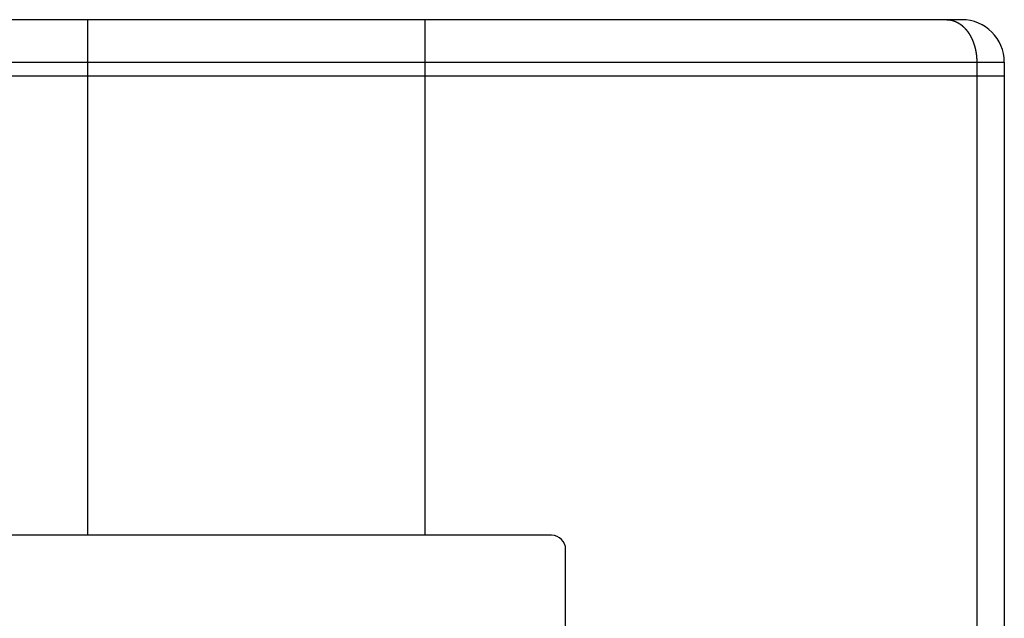
# Model space of a CAD drawing. Extents: x -4487 to 427, y -5362 to 498.
# Drawn here: x 218 to 427, y -127 to 0 of the extents above; entities that cross this region are included whole.
import ezdxf

# ---------------------------------------------------------------- set-up
doc = ezdxf.new("R2010")
doc.units = 0
doc.header["$LTSCALE"] = 25.4
doc.layers.add('DATA', color=7, linetype='CONTINUOUS')

# ---------------------------------------------------------------- blocks, each defined once
blk = doc.blocks.new('____-8-1')
at = {"layer": 'DATA', "color": 0, "linetype": 'CONTINUOUS'}
for p, q in [((272.12, 0), (118.12, 0)), ((232.26, -109.61), (232.26, 0)), ((418.12, 0), (272.12, 0)), ((303.99, -109.61), (303.99, 0)), ((109.12, -9), (427.12, -9)), ((421.27, -9), (421.27, -516)), ((427.12, -9), (427.12, -516)), ((427.12, -12), (109.12, -12)), ((330.85, -109.61), (205.4, -109.61)), ((333.85, -496.5), (333.85, -112.61))]:
    blk.add_line(p, q, dxfattribs=at)
for centre, radius in [((418.12, -9), 9), ((330.85, -112.61), 3)]:
    blk.add_arc(centre, radius, 0, 90, dxfattribs=at)
blk.add_open_spline([(414.9, 0), (415.07, 0), (415.31, -0.02), (415.48, -0.04), (415.66, -0.06), (415.92, -0.11), (416.19, -0.18), (416.37, -0.24), (416.54, -0.3), (416.71, -0.37), (416.88, -0.45), (417.13, -0.57), (417.39, -0.72), (417.57, -0.83), (417.82, -0.99), (418.05, -1.17), (418.27, -1.36), (418.49, -1.56), (418.71, -1.78), (418.91, -2.01), (419.12, -2.25), (419.37, -2.58), (419.61, -2.94), (419.85, -3.33), (420.06, -3.73), (420.26, -4.14), (420.44, -4.56), (420.6, -4.98), (420.74, -5.42), (420.87, -5.88), (420.99, -6.36), (421.08, -6.84), (421.16, -7.32), (421.21, -7.81), (421.25, -8.3), (421.27, -8.76), (421.27, -8.97), (421.27, -8.98), (421.27, -9)], degree=2, knots=[0, 0, 0, 1, 2, 3, 4, 5, 6, 7, 8, 9, 10, 11, 12, 13, 14, 15, 16, 17, 18, 19, 20, 21, 22, 23, 24, 25, 26, 27, 28, 29, 30, 31, 32, 33, 34, 35, 35, 36, 36, 36], dxfattribs=at)

msp = doc.modelspace()

# ---------------------------------------------------------------- block references
at = {"layer": 'DATA', "color": 0}
msp.add_blockref('____-8-1', (0, 0), dxfattribs=at)

doc.saveas('drawing.dxf')
